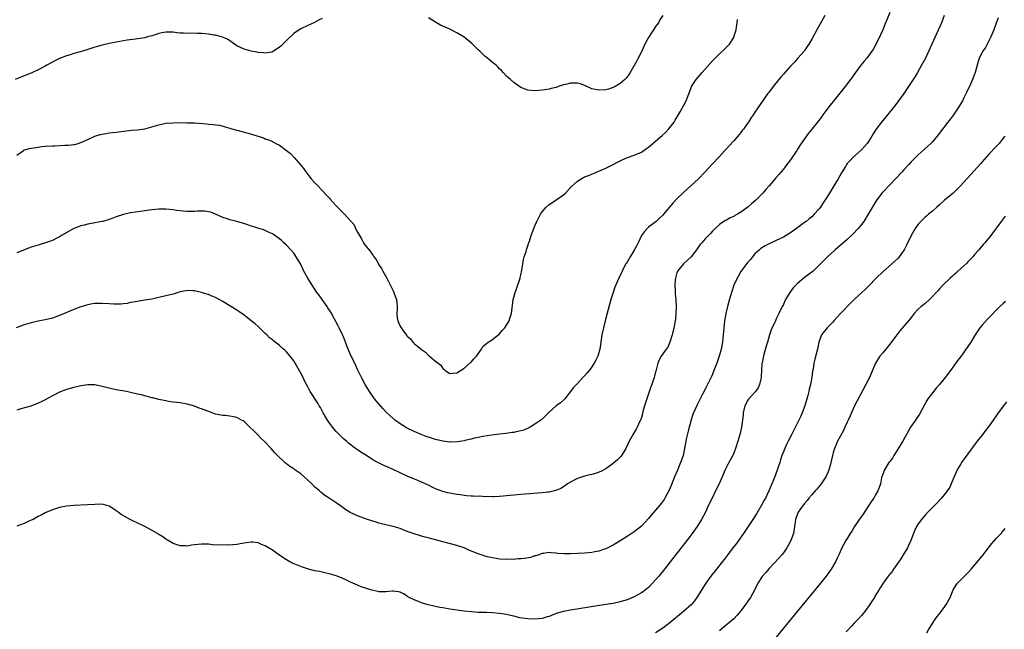
# Model space of a CAD drawing. Units: inches. Extents: x 2577000 to 2580000, y 1506000 to 1509000.
# Drawn here: x 2577218 to 2577495, y 1507998 to 1508170 of the extents above; entities that cross this region are included whole.
import ezdxf

# ---------------------------------------------------------------- set-up
doc = ezdxf.new("R2010")
doc.units = ezdxf.units.IN
doc.header["$MEASUREMENT"] = 0
doc.layers.add('LD25771506_10ft', color=71, linetype='Continuous')

msp = doc.modelspace()

# ---------------------------------------------------------------- linework, layer by layer
at = {"layer": 'LD25771506_10ft'}
for points, elevation in [([(2577463, 1508171.87), (2577462.16, 1508169.84), (2577461.83, 1508169), (2577461, 1508167), (2577460.38, 1508165.62), (2577459.1, 1508162.9), (2577458.37, 1508161.63), (2577457.97, 1508161), (2577457, 1508159.65), (2577456.49, 1508159), (2577455.8, 1508158.2), (2577454.84, 1508157), (2577453.34, 1508155), (2577451.93, 1508153), (2577450.43, 1508151), (2577447, 1508146.83), (2577446.2, 1508145.8), (2577445, 1508144.17), (2577444.17, 1508143), (2577443.67, 1508142.33), (2577442.66, 1508141), (2577441.06, 1508139), (2577440.13, 1508137.87), (2577438.04, 1508135), (2577437, 1508133.33), (2577436.76, 1508133), (2577435, 1508130.36), (2577433.99, 1508129), (2577433, 1508127.71), (2577431.75, 1508126.25), (2577431, 1508125.33), (2577429, 1508123), (2577428.03, 1508121.97), (2577427.21, 1508121), (2577425.24, 1508119), (2577424.03, 1508117.97), (2577422.99, 1508117), (2577421, 1508115.58), (2577420.06, 1508115), (2577419.36, 1508114.64), (2577419, 1508114.41), (2577418, 1508114), (2577417, 1508113.37), (2577416.72, 1508113.28), (2577416.26, 1508113), (2577415, 1508112.11), (2577413.81, 1508111), (2577413, 1508110.21), (2577412.44, 1508109.56), (2577411, 1508108.06), (2577410.03, 1508107), (2577409.56, 1508106.44), (2577408.53, 1508105), (2577407.01, 1508103), (2577404.82, 1508101), (2577403.18, 1508099), (2577403, 1508098.46), (2577402.6, 1508097), (2577402.54, 1508096.54), (2577402.46, 1508095), (2577402.54, 1508093.46), (2577402.53, 1508093), (2577402.55, 1508092.55), (2577402.69, 1508091), (2577402.8, 1508088.8), (2577402.74, 1508087), (2577402.56, 1508085.44), (2577402.53, 1508085), (2577402.14, 1508083), (2577401.63, 1508081), (2577401.02, 1508078.98), (2577400.41, 1508077.59), (2577399.97, 1508077), (2577398.6, 1508075), (2577398, 1508074), (2577397.65, 1508073), (2577397.19, 1508071.19), (2577397.12, 1508071), (2577397, 1508070.59), (2577396.67, 1508069.33), (2577396.6, 1508069), (2577395.93, 1508067), (2577395.66, 1508066.34), (2577394.49, 1508063), (2577394.15, 1508061.85), (2577393.87, 1508061), (2577393.44, 1508059.44), (2577393.28, 1508058.72), (2577393, 1508057.76), (2577392.81, 1508057.19), (2577392.48, 1508056.48), (2577391.83, 1508055), (2577391.56, 1508054.44), (2577391, 1508053.45), (2577390.71, 1508053), (2577389.56, 1508051), (2577388.64, 1508049), (2577388.04, 1508048.04), (2577387.43, 1508047), (2577387.24, 1508046.76), (2577387, 1508046.52), (2577386.26, 1508045.74), (2577385, 1508044.71), (2577383, 1508043.28), (2577381.52, 1508042.48), (2577380.04, 1508041.96), (2577379, 1508041.69), (2577378.47, 1508041.53), (2577377, 1508041.19), (2577375, 1508040.54), (2577374.01, 1508040.01), (2577373, 1508039.52), (2577372.18, 1508039), (2577371, 1508038.16), (2577370.27, 1508037.73), (2577368.9, 1508037.1), (2577367, 1508036.66), (2577366.64, 1508036.64), (2577365, 1508036.45), (2577359, 1508036), (2577353, 1508035.45), (2577351.38, 1508035.38), (2577351, 1508035.35), (2577349.41, 1508035.41), (2577349, 1508035.39), (2577347.5, 1508035.5), (2577347, 1508035.49), (2577345.57, 1508035.57), (2577345, 1508035.57), (2577343.68, 1508035.68), (2577343, 1508035.71), (2577341.88, 1508035.88), (2577341, 1508035.98), (2577339, 1508036.35), (2577338.46, 1508036.47), (2577337, 1508036.85), (2577335, 1508037.61), (2577334.05, 1508038.05), (2577333, 1508038.61), (2577332.19, 1508039), (2577331, 1508039.53), (2577329.95, 1508039.95), (2577328.54, 1508040.54), (2577327, 1508041.22), (2577323, 1508043.08), (2577320.25, 1508044.25), (2577318.9, 1508044.9), (2577317.62, 1508045.62), (2577317, 1508045.99), (2577315.49, 1508047), (2577313.96, 1508047.96), (2577313, 1508048.64), (2577312.46, 1508049), (2577310.48, 1508050.48), (2577309.84, 1508051), (2577309, 1508051.75), (2577307.76, 1508053), (2577307, 1508053.81), (2577305.98, 1508055), (2577304.71, 1508056.71), (2577304.51, 1508057), (2577303.34, 1508059), (2577302.51, 1508060.51), (2577302.2, 1508061), (2577301.76, 1508061.76), (2577299.68, 1508065), (2577299, 1508066.32), (2577298.62, 1508067), (2577298.05, 1508068.05), (2577297.63, 1508069), (2577297, 1508070.18), (2577295.44, 1508073), (2577295, 1508073.72), (2577293.56, 1508075.56), (2577293, 1508076.25), (2577292.58, 1508076.58), (2577292.12, 1508077), (2577291, 1508078.05), (2577289.3, 1508079.3), (2577289, 1508079.57), (2577288.2, 1508080.2), (2577287.39, 1508081), (2577287, 1508081.35), (2577285.4, 1508083), (2577285.19, 1508083.19), (2577285, 1508083.34), (2577284.14, 1508084.14), (2577283.05, 1508085), (2577281, 1508086.56), (2577279.57, 1508087.57), (2577279, 1508087.94), (2577277.3, 1508089), (2577275, 1508090.39), (2577273.95, 1508091), (2577273, 1508091.5), (2577271.94, 1508091.94), (2577271, 1508092.36), (2577270.49, 1508092.49), (2577269, 1508092.99), (2577267, 1508093.43), (2577266.54, 1508093.46), (2577265, 1508093.5), (2577264.6, 1508093.4), (2577263, 1508093.1), (2577261, 1508092.51), (2577259, 1508091.97), (2577257, 1508091.51), (2577255, 1508091.1), (2577253, 1508090.76), (2577250.33, 1508090.33), (2577249, 1508090.09), (2577248.11, 1508089.9), (2577247, 1508089.8), (2577246.3, 1508089.7), (2577245, 1508089.7), (2577244.32, 1508089.68), (2577243, 1508089.77), (2577241, 1508089.86), (2577240.13, 1508089.87), (2577239, 1508089.83), (2577238.25, 1508089.75), (2577237, 1508089.52), (2577236.59, 1508089.41), (2577235, 1508088.91), (2577233, 1508088.16), (2577229, 1508086.44), (2577227, 1508085.75), (2577225, 1508085.25), (2577223, 1508084.84), (2577221, 1508084.37), (2577219, 1508083.8), (2577216.77, 1508083)], 9680), ([(2577303, 1508170.2), (2577302.17, 1508169.83), (2577300.63, 1508169), (2577299, 1508168.19), (2577297, 1508167.28), (2577296.56, 1508167), (2577295, 1508165.95), (2577293, 1508164.02), (2577291.97, 1508163), (2577291.51, 1508162.49), (2577291, 1508162.09), (2577290.37, 1508161.63), (2577289, 1508160.76), (2577288.73, 1508160.73), (2577287, 1508160.39), (2577286.48, 1508160.48), (2577285, 1508160.65), (2577284.72, 1508160.72), (2577283, 1508161.02), (2577281, 1508161.54), (2577279, 1508162.52), (2577278.27, 1508163), (2577277, 1508163.92), (2577276.33, 1508164.33), (2577274.95, 1508164.95), (2577273, 1508165.46), (2577272.46, 1508165.54), (2577271, 1508165.78), (2577269, 1508165.96), (2577267.99, 1508166.01), (2577265.96, 1508166.04), (2577265, 1508166.01), (2577263.91, 1508166.09), (2577263, 1508166.1), (2577262.15, 1508166.15), (2577261, 1508166.3), (2577259, 1508166.36), (2577257.86, 1508166.14), (2577257, 1508165.99), (2577256.27, 1508165.73), (2577255, 1508165.34), (2577253.84, 1508165), (2577253, 1508164.77), (2577251, 1508164.45), (2577250.39, 1508164.39), (2577248.08, 1508164.08), (2577247, 1508163.91), (2577245, 1508163.56), (2577243, 1508163.13), (2577241, 1508162.65), (2577239, 1508162.11), (2577238.14, 1508161.86), (2577237, 1508161.47), (2577235.52, 1508161), (2577234.78, 1508160.78), (2577233, 1508160.31), (2577231.97, 1508159.97), (2577231, 1508159.7), (2577229, 1508158.89), (2577227.7, 1508158.3), (2577225.4, 1508157), (2577225, 1508156.79), (2577223, 1508155.77), (2577221.35, 1508155), (2577216.49, 1508153)], 9650), ([(2577478.32, 1508171), (2577477.55, 1508169), (2577476.16, 1508165.84), (2577475.76, 1508165), (2577474.85, 1508163), (2577474.3, 1508161.7), (2577473.02, 1508158.98), (2577472.34, 1508157.66), (2577471.97, 1508157), (2577470.8, 1508155), (2577470.11, 1508153.89), (2577466.92, 1508149.08), (2577465.48, 1508147), (2577464.41, 1508145.59), (2577460.62, 1508141), (2577459.1, 1508138.9), (2577458.33, 1508137.67), (2577457.96, 1508137), (2577457, 1508135.56), (2577456.6, 1508135), (2577455.87, 1508134.13), (2577455, 1508133.19), (2577452.56, 1508131), (2577451.79, 1508130.21), (2577451, 1508129.28), (2577450.78, 1508129), (2577450.48, 1508128.48), (2577449.35, 1508126.65), (2577448.46, 1508125), (2577447.26, 1508123), (2577446.03, 1508121), (2577445, 1508119.35), (2577444.07, 1508117.93), (2577443.43, 1508117), (2577443, 1508116.46), (2577441.73, 1508115), (2577441, 1508114.31), (2577440.29, 1508113.71), (2577439.43, 1508113), (2577439, 1508112.67), (2577436.7, 1508111), (2577435, 1508109.81), (2577434.51, 1508109.49), (2577433, 1508108.58), (2577431, 1508107.58), (2577429.23, 1508106.77), (2577427.91, 1508106.09), (2577426.68, 1508105.32), (2577426.29, 1508105), (2577425, 1508103.82), (2577424.28, 1508103), (2577423.71, 1508102.29), (2577423, 1508101.49), (2577421, 1508098.84), (2577420.32, 1508097.68), (2577419.95, 1508097), (2577419.07, 1508095), (2577418.37, 1508093), (2577417.61, 1508090.39), (2577417.25, 1508089), (2577416.77, 1508087), (2577416.43, 1508085), (2577416.23, 1508083), (2577416.08, 1508081), (2577415.84, 1508079), (2577415.44, 1508077), (2577414.88, 1508075), (2577414.21, 1508073), (2577413.44, 1508071), (2577413, 1508069.94), (2577412.71, 1508069.29), (2577411, 1508065.75), (2577410.25, 1508064.25), (2577408.72, 1508061.28), (2577408.25, 1508060.25), (2577407.66, 1508059), (2577407.47, 1508058.53), (2577406.98, 1508057.02), (2577406.26, 1508054.26), (2577405.62, 1508051.62), (2577405.49, 1508051), (2577405.15, 1508049), (2577404.74, 1508047), (2577404.28, 1508045.72), (2577404.05, 1508045), (2577403.13, 1508042.87), (2577402.35, 1508041), (2577401.41, 1508038.59), (2577400.81, 1508037.19), (2577399.63, 1508035), (2577399.39, 1508034.61), (2577398.57, 1508033.43), (2577398.21, 1508033), (2577397, 1508031.57), (2577395.77, 1508030.23), (2577395, 1508029.29), (2577393, 1508027.09), (2577391, 1508025.52), (2577390.68, 1508025.32), (2577389, 1508024.2), (2577387, 1508022.95), (2577385, 1508021.74), (2577384.52, 1508021.48), (2577383.57, 1508021), (2577383, 1508020.74), (2577382.63, 1508020.63), (2577381, 1508020.07), (2577379.85, 1508019.85), (2577379, 1508019.67), (2577377, 1508019.46), (2577375, 1508019.35), (2577373, 1508019.31), (2577371.31, 1508019.31), (2577369.39, 1508019.39), (2577369, 1508019.47), (2577367.53, 1508019.53), (2577367, 1508019.62), (2577365.4, 1508019.4), (2577365, 1508019.34), (2577364.07, 1508019), (2577363.27, 1508018.73), (2577363, 1508018.68), (2577361.72, 1508018.28), (2577360.01, 1508017.99), (2577359, 1508017.88), (2577358.17, 1508017.83), (2577357, 1508017.73), (2577356.26, 1508017.74), (2577355, 1508017.68), (2577353, 1508017.81), (2577352.05, 1508017.95), (2577351, 1508018.14), (2577349.52, 1508018.48), (2577349, 1508018.62), (2577347, 1508019.27), (2577344.35, 1508020.35), (2577343, 1508020.95), (2577341, 1508021.64), (2577337, 1508022.69), (2577335, 1508023.26), (2577333.6, 1508023.6), (2577332.03, 1508024.03), (2577331, 1508024.28), (2577330.46, 1508024.46), (2577329, 1508024.89), (2577327, 1508025.6), (2577325, 1508026.38), (2577323.02, 1508027.02), (2577319.76, 1508027.76), (2577319, 1508027.96), (2577318.2, 1508028.2), (2577315.81, 1508029), (2577313, 1508030.03), (2577310.94, 1508030.94), (2577309.69, 1508031.69), (2577308.53, 1508032.53), (2577307.92, 1508033), (2577307, 1508033.66), (2577305, 1508034.97), (2577303.76, 1508035.76), (2577302.63, 1508036.63), (2577302.23, 1508037), (2577301.57, 1508037.57), (2577301, 1508038.11), (2577300.15, 1508039), (2577299, 1508040.06), (2577297.96, 1508041), (2577297, 1508041.81), (2577295.28, 1508043), (2577295, 1508043.23), (2577293.95, 1508043.95), (2577292.52, 1508045), (2577290.44, 1508047), (2577289.73, 1508047.73), (2577288.61, 1508049), (2577286.71, 1508051), (2577285.83, 1508051.83), (2577284.72, 1508053), (2577281.82, 1508055.82), (2577281, 1508056.57), (2577280.74, 1508056.74), (2577280.32, 1508057), (2577279, 1508057.71), (2577278.08, 1508057.92), (2577277, 1508058.14), (2577275.71, 1508058.29), (2577275, 1508058.27), (2577273.41, 1508058.59), (2577273, 1508058.62), (2577271.27, 1508059.27), (2577269, 1508060.2), (2577268.39, 1508060.39), (2577267, 1508060.91), (2577265, 1508061.46), (2577263, 1508061.81), (2577261.93, 1508061.93), (2577261, 1508062.06), (2577259.73, 1508062.27), (2577259, 1508062.38), (2577257, 1508062.82), (2577255.27, 1508063.27), (2577255, 1508063.3), (2577253.68, 1508063.68), (2577253, 1508063.79), (2577252.06, 1508064.06), (2577251, 1508064.29), (2577249, 1508064.76), (2577247.91, 1508065), (2577245, 1508065.56), (2577243, 1508065.97), (2577241, 1508066.49), (2577239, 1508066.89), (2577237, 1508066.92), (2577235, 1508066.62), (2577233, 1508066.16), (2577231, 1508065.6), (2577229, 1508064.82), (2577227, 1508063.78), (2577225, 1508062.7), (2577223.83, 1508062.17), (2577223, 1508061.73), (2577220.92, 1508060.92), (2577218.12, 1508060.12), (2577217, 1508059.82)], 9690), ([(2577444.7, 1508171), (2577442.41, 1508167), (2577441, 1508164.39), (2577440.2, 1508163), (2577439.74, 1508162.26), (2577439, 1508161.19), (2577438.85, 1508161), (2577437.12, 1508159), (2577436.1, 1508157.9), (2577435, 1508156.77), (2577433, 1508154.54), (2577432.33, 1508153.67), (2577431.76, 1508153), (2577430.14, 1508151), (2577428.77, 1508149.23), (2577428.56, 1508149), (2577426.29, 1508145.71), (2577425.84, 1508145), (2577425, 1508143.77), (2577424.51, 1508143), (2577423.87, 1508142.13), (2577423.17, 1508141), (2577423, 1508140.77), (2577421.79, 1508139), (2577421.41, 1508138.59), (2577421, 1508138.06), (2577420.52, 1508137.48), (2577420.19, 1508137), (2577419, 1508135.69), (2577417.7, 1508134.3), (2577417, 1508133.47), (2577416.54, 1508133), (2577415, 1508131.33), (2577412.91, 1508129.09), (2577411, 1508126.94), (2577409, 1508124.93), (2577407, 1508123.08), (2577404.86, 1508121.14), (2577403, 1508119.4), (2577401.82, 1508118.18), (2577399.2, 1508115), (2577399, 1508114.78), (2577398.11, 1508113.89), (2577397.13, 1508113), (2577395, 1508111.36), (2577394.62, 1508111), (2577393.88, 1508110.12), (2577393, 1508109), (2577392.06, 1508107), (2577391.75, 1508106.25), (2577391, 1508104.87), (2577389.82, 1508103), (2577389, 1508101.55), (2577388.79, 1508101.21), (2577388.63, 1508101), (2577388.17, 1508100.17), (2577387.56, 1508099), (2577387.39, 1508098.61), (2577386.62, 1508097), (2577385.54, 1508094.46), (2577385, 1508092.95), (2577384.42, 1508091), (2577383.22, 1508086.78), (2577382.75, 1508085), (2577382.27, 1508083), (2577381.85, 1508081), (2577381.29, 1508077), (2577380.7, 1508075), (2577380.14, 1508073.86), (2577379.66, 1508073), (2577379, 1508072.02), (2577378.24, 1508071), (2577377.69, 1508070.31), (2577377, 1508069.49), (2577376.53, 1508069), (2577375, 1508067.31), (2577374.66, 1508067), (2577373.86, 1508066.14), (2577371.41, 1508063), (2577371.21, 1508062.79), (2577370.16, 1508061.84), (2577369, 1508060.98), (2577367, 1508059.22), (2577365.9, 1508058.1), (2577365, 1508057.29), (2577364.86, 1508057.14), (2577364.69, 1508057), (2577363, 1508055.8), (2577361.69, 1508055), (2577361.24, 1508054.76), (2577359.82, 1508054.18), (2577359, 1508053.93), (2577357.68, 1508053.68), (2577357, 1508053.52), (2577356.55, 1508053.45), (2577354.77, 1508053.23), (2577353, 1508053.03), (2577350.74, 1508052.74), (2577348.35, 1508052.35), (2577347, 1508052.07), (2577345.85, 1508051.85), (2577345, 1508051.63), (2577343.26, 1508051.26), (2577343, 1508051.18), (2577341.15, 1508050.85), (2577339.21, 1508050.79), (2577339, 1508050.8), (2577337, 1508051.08), (2577335, 1508051.55), (2577333.86, 1508051.86), (2577332.35, 1508052.36), (2577330.92, 1508052.92), (2577329, 1508053.76), (2577326.82, 1508054.82), (2577326.5, 1508055), (2577325, 1508055.95), (2577324.38, 1508056.38), (2577323.54, 1508057), (2577323, 1508057.45), (2577321.16, 1508059.16), (2577320.19, 1508060.19), (2577318.34, 1508062.34), (2577317.79, 1508063), (2577316.35, 1508065), (2577315.17, 1508067), (2577314.11, 1508069), (2577313, 1508071.28), (2577312.22, 1508073), (2577311.15, 1508075.15), (2577310.53, 1508076.53), (2577310.36, 1508077), (2577309.96, 1508077.96), (2577309.6, 1508079), (2577309, 1508080.5), (2577308.78, 1508081), (2577307.77, 1508083), (2577307.53, 1508083.53), (2577306.39, 1508085.61), (2577305.43, 1508087.43), (2577304.66, 1508088.66), (2577304.43, 1508089), (2577302.99, 1508091), (2577302.17, 1508092.17), (2577301.56, 1508093), (2577299.74, 1508095.74), (2577298.98, 1508097), (2577297.88, 1508099), (2577297.58, 1508099.58), (2577296.89, 1508101), (2577295.73, 1508103), (2577295.45, 1508103.45), (2577295, 1508104.05), (2577294.21, 1508105), (2577293, 1508106.3), (2577292.22, 1508107), (2577291.59, 1508107.59), (2577291, 1508108.05), (2577289.65, 1508109), (2577289.28, 1508109.28), (2577289, 1508109.46), (2577288.11, 1508109.89), (2577287, 1508110.46), (2577286.61, 1508110.61), (2577285.22, 1508111), (2577283.53, 1508111.53), (2577283, 1508111.67), (2577282.04, 1508112.04), (2577280.53, 1508112.53), (2577279, 1508112.97), (2577277, 1508113.47), (2577276.26, 1508113.74), (2577275, 1508114.09), (2577273, 1508115.02), (2577271.61, 1508115.61), (2577271, 1508115.73), (2577269.89, 1508115.89), (2577267.85, 1508115.85), (2577267, 1508115.8), (2577265.79, 1508115.79), (2577265, 1508115.8), (2577263.89, 1508115.89), (2577262.11, 1508116.11), (2577261, 1508116.28), (2577259, 1508116.47), (2577258.46, 1508116.46), (2577257, 1508116.45), (2577255, 1508116.23), (2577253, 1508115.93), (2577251.79, 1508115.79), (2577249, 1508115.38), (2577247, 1508114.91), (2577245, 1508114.26), (2577244.07, 1508113.93), (2577243, 1508113.54), (2577241.22, 1508113), (2577241, 1508112.94), (2577239, 1508112.58), (2577238.47, 1508112.47), (2577237, 1508112.22), (2577235.92, 1508111.92), (2577235, 1508111.71), (2577233.02, 1508110.98), (2577231.72, 1508110.28), (2577229.58, 1508109), (2577229, 1508108.62), (2577228.27, 1508108.27), (2577227, 1508107.58), (2577225.09, 1508106.91), (2577223.53, 1508106.47), (2577223, 1508106.34), (2577221, 1508105.7), (2577217, 1508104.15)], 9670), ([(2577493.58, 1508170.42), (2577493, 1508168.92), (2577492.3, 1508167), (2577491.5, 1508165), (2577490.48, 1508163), (2577489.94, 1508162.06), (2577489.24, 1508161), (2577489, 1508160.57), (2577488.23, 1508159), (2577487.95, 1508158.05), (2577487.61, 1508157), (2577487.06, 1508154.94), (2577486.53, 1508153.47), (2577486.33, 1508153), (2577485.71, 1508151.71), (2577484.63, 1508149.37), (2577484.43, 1508149), (2577483.87, 1508147.87), (2577483.46, 1508147), (2577482.29, 1508145), (2577480.92, 1508143), (2577480.07, 1508141.93), (2577479.4, 1508141), (2577477.86, 1508139), (2577477.5, 1508138.5), (2577477, 1508137.83), (2577475, 1508135.43), (2577474.57, 1508135), (2577473.75, 1508134.25), (2577472.7, 1508133.3), (2577471, 1508131.8), (2577469, 1508129.77), (2577468.35, 1508129), (2577467, 1508127.56), (2577466.51, 1508127), (2577464.64, 1508125), (2577463, 1508123.31), (2577461, 1508121.27), (2577460.75, 1508121), (2577459.16, 1508118.84), (2577456.93, 1508115), (2577455.66, 1508113), (2577455, 1508112.09), (2577454.12, 1508111), (2577452.61, 1508109.39), (2577451, 1508107.89), (2577449.46, 1508106.54), (2577448.38, 1508105.62), (2577447.63, 1508105), (2577445.41, 1508103), (2577444.23, 1508101.77), (2577443, 1508100.52), (2577441.37, 1508099), (2577441, 1508098.69), (2577440.03, 1508097.97), (2577438.9, 1508097.1), (2577437, 1508095.5), (2577435.76, 1508094.24), (2577434.87, 1508093), (2577433.65, 1508091), (2577433.44, 1508090.56), (2577433, 1508089.57), (2577432.7, 1508089), (2577431.74, 1508087), (2577431.49, 1508086.51), (2577431, 1508085.51), (2577430.76, 1508085), (2577430.6, 1508084.6), (2577429.61, 1508082.39), (2577429.08, 1508081), (2577428.49, 1508079), (2577428.18, 1508077.82), (2577427.51, 1508075.51), (2577427.38, 1508075), (2577427.33, 1508074.67), (2577427, 1508073.16), (2577426.96, 1508072.96), (2577426.82, 1508071), (2577426.75, 1508069.25), (2577426.73, 1508069), (2577426.63, 1508068.63), (2577426.31, 1508067), (2577425.88, 1508066.12), (2577425.11, 1508065), (2577423.29, 1508063), (2577423.16, 1508062.84), (2577423, 1508062.58), (2577422.12, 1508061), (2577421.66, 1508059), (2577421.63, 1508058.37), (2577421.5, 1508057), (2577421.23, 1508055), (2577420.8, 1508053.2), (2577420.17, 1508051), (2577419.54, 1508049), (2577419, 1508047.62), (2577418.73, 1508047), (2577417.68, 1508045), (2577417, 1508043.75), (2577416.64, 1508043), (2577414.88, 1508039), (2577413.92, 1508037), (2577412.9, 1508035), (2577411.94, 1508033), (2577411.02, 1508030.99), (2577409.96, 1508029), (2577408.7, 1508027), (2577407.27, 1508025), (2577405.77, 1508023), (2577401.11, 1508017), (2577399.52, 1508015), (2577397.87, 1508013), (2577397, 1508011.98), (2577396.13, 1508011), (2577395, 1508009.83), (2577394.02, 1508009), (2577393, 1508008.26), (2577391, 1508007.17), (2577389, 1508006.35), (2577387.97, 1508006.03), (2577387, 1508005.75), (2577385, 1508005.32), (2577382.98, 1508004.98), (2577373, 1508003.43), (2577371, 1508003.05), (2577369, 1508002.43), (2577367, 1508001.66), (2577366.48, 1508001.52), (2577365, 1508001.06), (2577363, 1508000.83), (2577361, 1508000.93), (2577358.71, 1508001.29), (2577357, 1508001.69), (2577356.13, 1508001.87), (2577355, 1508002.14), (2577353, 1508002.46), (2577351, 1508002.63), (2577349.3, 1508002.7), (2577349, 1508002.7), (2577347.22, 1508002.78), (2577347, 1508002.78), (2577345, 1508002.92), (2577343, 1508003.13), (2577341, 1508003.4), (2577339, 1508003.71), (2577337, 1508004.05), (2577336.17, 1508004.17), (2577335, 1508004.42), (2577334.5, 1508004.5), (2577332.89, 1508004.89), (2577332.48, 1508005), (2577331, 1508005.49), (2577330.13, 1508005.87), (2577329, 1508006.31), (2577327.53, 1508007), (2577327.2, 1508007.2), (2577327, 1508007.37), (2577325.97, 1508007.97), (2577325, 1508008.47), (2577324.57, 1508008.57), (2577323, 1508008.72), (2577322.72, 1508008.72), (2577321, 1508008.55), (2577320.59, 1508008.59), (2577319, 1508008.6), (2577318.69, 1508008.69), (2577316.99, 1508009.01), (2577315, 1508009.66), (2577313.98, 1508010.02), (2577313, 1508010.41), (2577311, 1508011.29), (2577309.85, 1508011.85), (2577308.48, 1508012.48), (2577307, 1508013.08), (2577305, 1508013.67), (2577304.19, 1508013.81), (2577302.26, 1508014.26), (2577301, 1508014.52), (2577299.13, 1508015), (2577297.52, 1508015.52), (2577296.05, 1508016.05), (2577295, 1508016.51), (2577294.65, 1508016.65), (2577293.94, 1508017), (2577293, 1508017.55), (2577290.84, 1508019), (2577289, 1508020.35), (2577287, 1508021.58), (2577285.96, 1508021.96), (2577285, 1508022.37), (2577283.45, 1508022.55), (2577283, 1508022.57), (2577281.65, 1508022.35), (2577281, 1508022.27), (2577279.94, 1508022.06), (2577279, 1508021.94), (2577277.82, 1508021.82), (2577277, 1508021.76), (2577276.22, 1508021.78), (2577275, 1508021.72), (2577272.15, 1508021.85), (2577271, 1508021.98), (2577270.03, 1508022.03), (2577269, 1508022.01), (2577268.06, 1508021.94), (2577267, 1508021.8), (2577266.24, 1508021.76), (2577265, 1508021.47), (2577264.47, 1508021.53), (2577263, 1508021.5), (2577261.87, 1508021.87), (2577261, 1508022.2), (2577259.62, 1508023), (2577259.25, 1508023.25), (2577259, 1508023.38), (2577258.09, 1508024.09), (2577257, 1508024.73), (2577256.85, 1508024.85), (2577256.62, 1508025), (2577253.01, 1508027), (2577251.68, 1508027.68), (2577248.89, 1508029), (2577246.41, 1508030.41), (2577245.53, 1508031), (2577245.23, 1508031.23), (2577245, 1508031.42), (2577244.02, 1508032.02), (2577243, 1508032.7), (2577241, 1508033.25), (2577239, 1508033.22), (2577236.92, 1508033.08), (2577233, 1508032.93), (2577231, 1508032.76), (2577229, 1508032.34), (2577227, 1508031.7), (2577225, 1508030.83), (2577223.82, 1508030.18), (2577223, 1508029.77), (2577221.54, 1508029), (2577221, 1508028.73), (2577220.55, 1508028.55), (2577219, 1508027.85), (2577217, 1508027.1)], 9700), ([(2577217, 1508131.71), (2577218.87, 1508133), (2577218.96, 1508133.04), (2577220.48, 1508133.52), (2577221, 1508133.6), (2577221.69, 1508133.69), (2577223, 1508133.94), (2577223.93, 1508134.07), (2577225, 1508134.17), (2577227, 1508134.32), (2577227.69, 1508134.31), (2577230.5, 1508134.5), (2577231, 1508134.45), (2577231.54, 1508134.46), (2577233, 1508134.67), (2577233.28, 1508134.72), (2577234.28, 1508135), (2577235, 1508135.22), (2577237, 1508136.12), (2577238.96, 1508137.04), (2577240.49, 1508137.51), (2577241, 1508137.62), (2577242.18, 1508137.82), (2577243, 1508137.94), (2577243.97, 1508138.03), (2577245, 1508138.19), (2577245.76, 1508138.24), (2577247, 1508138.43), (2577249.32, 1508138.68), (2577251, 1508138.82), (2577253, 1508139.12), (2577255, 1508139.63), (2577257, 1508140.25), (2577259, 1508140.68), (2577261, 1508140.83), (2577263, 1508140.86), (2577265, 1508140.82), (2577267, 1508140.74), (2577270.51, 1508140.51), (2577271, 1508140.45), (2577272.35, 1508140.35), (2577273, 1508140.22), (2577274.08, 1508140.08), (2577275.67, 1508139.67), (2577277, 1508139.27), (2577277.19, 1508139.19), (2577279, 1508138.68), (2577279.4, 1508138.6), (2577281, 1508138.15), (2577282.15, 1508137.85), (2577286.52, 1508136.52), (2577287, 1508136.32), (2577288, 1508136), (2577289, 1508135.54), (2577289.35, 1508135.35), (2577289.95, 1508135), (2577291, 1508134.46), (2577293, 1508133.01), (2577294.1, 1508132.1), (2577295.13, 1508131), (2577296.94, 1508128.94), (2577297.83, 1508127.83), (2577298.38, 1508127), (2577299.95, 1508125), (2577301, 1508123.85), (2577301.42, 1508123.42), (2577301.79, 1508123), (2577303, 1508121.72), (2577304.34, 1508120.34), (2577305, 1508119.6), (2577305.31, 1508119.31), (2577307, 1508117.38), (2577307.36, 1508117), (2577308.2, 1508116.2), (2577309, 1508115.3), (2577309.16, 1508115.16), (2577309.29, 1508115), (2577311, 1508113.14), (2577312, 1508112), (2577312.45, 1508111), (2577313, 1508109.92), (2577313.51, 1508109), (2577314.12, 1508108.12), (2577314.68, 1508107), (2577315, 1508106.51), (2577316.57, 1508104.57), (2577317, 1508103.83), (2577317.41, 1508103.41), (2577317.63, 1508103), (2577318.24, 1508102.24), (2577318.87, 1508101), (2577318.92, 1508100.92), (2577319, 1508100.77), (2577319.73, 1508099.73), (2577320.12, 1508099), (2577321.23, 1508097), (2577323, 1508093.44), (2577323.19, 1508093), (2577323.66, 1508091.66), (2577323.94, 1508091), (2577324.17, 1508089), (2577324.16, 1508088.16), (2577324.05, 1508087), (2577324.2, 1508085.8), (2577324.32, 1508085), (2577324.54, 1508084.54), (2577325, 1508083.46), (2577325.26, 1508083), (2577325.92, 1508082.08), (2577326.85, 1508080.85), (2577327, 1508080.62), (2577327.89, 1508079.89), (2577328.58, 1508079), (2577329, 1508078.55), (2577331, 1508076.84), (2577332.16, 1508076.16), (2577333, 1508075.23), (2577333.16, 1508075.16), (2577333.29, 1508075), (2577335, 1508073.6), (2577335.68, 1508073), (2577336.43, 1508072.43), (2577337, 1508071.57), (2577337.34, 1508071.34), (2577337.68, 1508071), (2577339, 1508070.12), (2577339.75, 1508070.25), (2577341, 1508070.29), (2577343, 1508071.58), (2577344.63, 1508073), (2577344.8, 1508073.2), (2577345, 1508073.32), (2577345.75, 1508074.25), (2577346.56, 1508075), (2577347.95, 1508077), (2577348.26, 1508077.74), (2577349, 1508078.26), (2577349.83, 1508079), (2577351, 1508079.7), (2577353, 1508081.3), (2577353.76, 1508082.24), (2577354.51, 1508083), (2577355, 1508083.7), (2577355.71, 1508085), (2577356.01, 1508085.99), (2577356.34, 1508087), (2577356.89, 1508091), (2577357.41, 1508093), (2577357.67, 1508093.67), (2577358.71, 1508096.71), (2577358.79, 1508097), (2577358.81, 1508097.19), (2577359, 1508097.89), (2577359.29, 1508099.29), (2577359.55, 1508101), (2577359.76, 1508102.24), (2577359.99, 1508103), (2577360.51, 1508104.51), (2577360.71, 1508105.29), (2577361, 1508106.11), (2577361.2, 1508106.8), (2577361.29, 1508107), (2577361.44, 1508107.44), (2577361.91, 1508109), (2577362.66, 1508111), (2577363, 1508111.72), (2577363.5, 1508113), (2577364.52, 1508115), (2577365, 1508115.68), (2577366.18, 1508117), (2577367, 1508117.74), (2577367.75, 1508118.25), (2577369, 1508119.07), (2577371, 1508120.48), (2577371.57, 1508121), (2577373, 1508122.51), (2577373.22, 1508122.78), (2577375, 1508124.37), (2577376.04, 1508125), (2577377, 1508125.52), (2577378.06, 1508125.94), (2577379, 1508126.34), (2577379.49, 1508126.51), (2577380.53, 1508127), (2577381, 1508127.18), (2577383, 1508128.04), (2577385, 1508129.04), (2577386.27, 1508129.73), (2577387, 1508130.03), (2577387.61, 1508130.39), (2577389.09, 1508131), (2577391, 1508131.64), (2577393, 1508132.55), (2577394.45, 1508133.55), (2577395, 1508133.94), (2577395.59, 1508134.41), (2577396.25, 1508135), (2577397, 1508135.61), (2577398.81, 1508137.19), (2577399.86, 1508138.14), (2577400.66, 1508139), (2577402.21, 1508141), (2577402.47, 1508141.53), (2577403.89, 1508143.89), (2577405.6, 1508147), (2577407.11, 1508150.89), (2577407.16, 1508151), (2577408.44, 1508153), (2577410.12, 1508155), (2577413, 1508158.23), (2577415, 1508160.27), (2577416.45, 1508161.55), (2577417, 1508162.11), (2577417.46, 1508162.54), (2577417.83, 1508163), (2577419, 1508164.84), (2577419.07, 1508165), (2577419.56, 1508166.44), (2577419.66, 1508167), (2577419.76, 1508167.76), (2577419.97, 1508169), (2577420.07, 1508169.93)], 9660), ([(2577399, 1508171), (2577398.22, 1508169.78), (2577397.77, 1508169), (2577397, 1508167.93), (2577396.39, 1508167), (2577395.8, 1508166.2), (2577395, 1508164.87), (2577394, 1508163), (2577393.67, 1508162.33), (2577393, 1508160.82), (2577392.04, 1508159), (2577391.7, 1508158.3), (2577391, 1508156.98), (2577389.79, 1508155), (2577389.51, 1508154.49), (2577389, 1508153.76), (2577388.66, 1508153.34), (2577388.33, 1508153), (2577387, 1508151.84), (2577385.58, 1508151), (2577385, 1508150.72), (2577383.7, 1508150.3), (2577383, 1508150.1), (2577381, 1508149.95), (2577379, 1508150.4), (2577377.26, 1508151.26), (2577377, 1508151.34), (2577375.81, 1508151.81), (2577375, 1508151.98), (2577373, 1508151.99), (2577371.59, 1508151.59), (2577371, 1508151.49), (2577369.54, 1508151), (2577369, 1508150.78), (2577367.55, 1508150.45), (2577367, 1508150.24), (2577365, 1508149.95), (2577364.13, 1508149.87), (2577363, 1508149.81), (2577361, 1508150), (2577359, 1508150.78), (2577357.7, 1508151.7), (2577357, 1508152.18), (2577356.06, 1508153), (2577355, 1508153.98), (2577353.99, 1508155), (2577353.54, 1508155.54), (2577353, 1508156.04), (2577352.54, 1508156.54), (2577352.04, 1508157), (2577351, 1508157.82), (2577349.64, 1508159), (2577349.28, 1508159.28), (2577349, 1508159.48), (2577348.19, 1508160.19), (2577347.43, 1508161), (2577347, 1508161.39), (2577345.18, 1508163.18), (2577343, 1508164.95), (2577341, 1508166.18), (2577339, 1508167.15), (2577337.71, 1508167.71), (2577337, 1508168.06), (2577336.35, 1508168.35), (2577335.29, 1508169), (2577335, 1508169.16), (2577333, 1508170.34)], 9650), ([(2577495.39, 1508137), (2577495, 1508136.5), (2577493.78, 1508135), (2577493, 1508134.13), (2577491, 1508132), (2577489, 1508129.76), (2577488.66, 1508129.34), (2577482.92, 1508123), (2577480.83, 1508121), (2577478.45, 1508119), (2577477, 1508117.69), (2577476.22, 1508117), (2577475, 1508115.86), (2577473.91, 1508115), (2577473.45, 1508114.55), (2577473, 1508114.21), (2577472.41, 1508113.59), (2577471.72, 1508113), (2577471, 1508112.2), (2577470.19, 1508111), (2577469, 1508109.06), (2577467.71, 1508106.29), (2577467.04, 1508105), (2577465.62, 1508103), (2577465.33, 1508102.67), (2577464.32, 1508101.68), (2577461, 1508098.75), (2577459.2, 1508097), (2577457.13, 1508094.87), (2577456.12, 1508093.88), (2577453, 1508090.97), (2577452, 1508090), (2577449.1, 1508087), (2577447.26, 1508085), (2577447, 1508084.67), (2577445.36, 1508083), (2577443.79, 1508081), (2577442.99, 1508079), (2577442.58, 1508077), (2577441.87, 1508074.13), (2577441.63, 1508073), (2577441.38, 1508071.38), (2577441.26, 1508070.74), (2577441.04, 1508069), (2577440.67, 1508067), (2577440.32, 1508065.68), (2577440.19, 1508065), (2577439.94, 1508063.94), (2577439.1, 1508061), (2577438.33, 1508059), (2577437.91, 1508058.09), (2577437, 1508056.23), (2577435.35, 1508053), (2577434.35, 1508051), (2577433.93, 1508050.07), (2577433.41, 1508049), (2577433, 1508048.02), (2577432.61, 1508047), (2577432.2, 1508045.8), (2577431.97, 1508045), (2577431.47, 1508043.47), (2577430.71, 1508041.29), (2577429.8, 1508039), (2577428.94, 1508037), (2577427.95, 1508035), (2577427.61, 1508034.39), (2577426.87, 1508033), (2577425.41, 1508030.59), (2577424.4, 1508029), (2577421.78, 1508025), (2577420.33, 1508023), (2577419.76, 1508022.24), (2577418.79, 1508021), (2577417.18, 1508018.82), (2577416.31, 1508017.69), (2577415.78, 1508017), (2577414.15, 1508015), (2577412.59, 1508013), (2577411.18, 1508011), (2577408.6, 1508007), (2577407.92, 1508006.08), (2577407, 1508004.95), (2577404.9, 1508003), (2577401, 1507999.87), (2577399.9, 1507999), (2577399, 1507998.31), (2577397, 1507997)], 9710), ([(2577495.52, 1508114.48), (2577495, 1508113.76), (2577494.69, 1508113.31), (2577494.43, 1508113), (2577491.46, 1508109), (2577489.8, 1508107), (2577489.41, 1508106.59), (2577488.11, 1508105), (2577487, 1508103.73), (2577486.4, 1508103), (2577485, 1508101.58), (2577484.73, 1508101.27), (2577482.22, 1508099), (2577481.62, 1508098.38), (2577481, 1508097.86), (2577480.57, 1508097.43), (2577480, 1508097), (2577477.93, 1508095), (2577477, 1508094.03), (2577476.54, 1508093.46), (2577476.08, 1508093), (2577475, 1508091.8), (2577474.19, 1508091), (2577473, 1508089.9), (2577472.49, 1508089.51), (2577471.86, 1508089), (2577471, 1508088.21), (2577469.89, 1508087), (2577469, 1508085.91), (2577468.32, 1508085), (2577465.86, 1508082.14), (2577464.95, 1508081.05), (2577463, 1508078.43), (2577461.88, 1508077), (2577461, 1508075.92), (2577460.22, 1508075), (2577459.71, 1508074.29), (2577458.94, 1508073), (2577457.27, 1508069), (2577456.27, 1508067), (2577453, 1508060.84), (2577451.8, 1508058.2), (2577451.27, 1508057), (2577451, 1508056.43), (2577450.37, 1508055), (2577449.94, 1508054.06), (2577449, 1508052.35), (2577448.3, 1508051), (2577447.91, 1508050.09), (2577447.39, 1508049), (2577447, 1508047.74), (2577446.81, 1508047), (2577446.42, 1508045), (2577446.17, 1508044.17), (2577445.86, 1508043), (2577445.63, 1508042.37), (2577444.98, 1508041.02), (2577443.66, 1508039), (2577443.39, 1508038.61), (2577442.46, 1508037.54), (2577441.93, 1508037), (2577441, 1508035.94), (2577440.2, 1508035), (2577439.67, 1508034.33), (2577439, 1508033.52), (2577438.79, 1508033.21), (2577438.62, 1508033), (2577437.22, 1508031), (2577437, 1508030.54), (2577436.43, 1508029), (2577435.86, 1508025), (2577435.14, 1508023), (2577434.38, 1508021.62), (2577434.01, 1508021), (2577433, 1508019.56), (2577432.58, 1508019), (2577431.86, 1508018.14), (2577429, 1508015.11), (2577428.02, 1508013.98), (2577427.1, 1508013), (2577427, 1508012.86), (2577425.81, 1508011), (2577424.83, 1508009), (2577423.76, 1508007), (2577423, 1508005.9), (2577422.35, 1508005), (2577421, 1508003.24), (2577419.99, 1508002.01), (2577419, 1508000.94), (2577415.75, 1507998.25), (2577415, 1507997.59)], 9720), ([(2577495.62, 1508090.38), (2577495, 1508089.88), (2577494.02, 1508089), (2577493, 1508088.02), (2577491.56, 1508086.44), (2577491, 1508085.89), (2577490.58, 1508085.42), (2577489, 1508083.73), (2577488.4, 1508083), (2577487.82, 1508082.18), (2577487.05, 1508081), (2577485.83, 1508079), (2577485, 1508077.7), (2577483, 1508074.96), (2577482.14, 1508073.86), (2577480.11, 1508071), (2577478.62, 1508069), (2577477, 1508067.05), (2577476.04, 1508065.96), (2577475, 1508064.71), (2577473.75, 1508063), (2577473.45, 1508062.55), (2577471.35, 1508058.65), (2577470.54, 1508057.46), (2577470.21, 1508057), (2577468.86, 1508055), (2577466.66, 1508051), (2577466.03, 1508049.97), (2577465, 1508048.31), (2577464.15, 1508047), (2577463.72, 1508046.28), (2577463, 1508045.35), (2577462.76, 1508045), (2577461.5, 1508043), (2577461, 1508041.76), (2577460.76, 1508041), (2577460.68, 1508040.68), (2577460.34, 1508039), (2577460.01, 1508037.99), (2577459.64, 1508037), (2577459, 1508035.92), (2577458.5, 1508035), (2577457.89, 1508034.11), (2577455.49, 1508030.51), (2577454.4, 1508029), (2577453.03, 1508027), (2577452.28, 1508025.72), (2577451.81, 1508025), (2577451, 1508023.64), (2577450.58, 1508023), (2577449.52, 1508021), (2577449, 1508019.84), (2577448.67, 1508019), (2577448.1, 1508017.9), (2577447.69, 1508017), (2577446.5, 1508015), (2577445.08, 1508013), (2577443.49, 1508011), (2577436.91, 1508003), (2577433, 1507998.35), (2577431, 1507995.78)], 9730), ([(2577495.9, 1508062.1), (2577495.06, 1508061), (2577493.58, 1508059), (2577493, 1508058.18), (2577492.1, 1508057), (2577491, 1508055.41), (2577489.95, 1508054.05), (2577489.22, 1508053), (2577487.65, 1508051), (2577487.35, 1508050.65), (2577485, 1508047.52), (2577483.95, 1508046.05), (2577483.21, 1508045), (2577483, 1508044.69), (2577482.02, 1508043), (2577481.68, 1508042.32), (2577481, 1508040.65), (2577480.31, 1508039), (2577479.88, 1508038.12), (2577479.19, 1508037), (2577479, 1508036.73), (2577477.62, 1508035), (2577477.33, 1508034.67), (2577476.35, 1508033.65), (2577475.69, 1508033), (2577473.75, 1508031), (2577473, 1508030.19), (2577471.97, 1508029), (2577471, 1508027.73), (2577470.56, 1508027), (2577470.06, 1508025.94), (2577469.65, 1508025), (2577468.89, 1508023), (2577468.32, 1508021.68), (2577467.96, 1508021), (2577466.77, 1508019), (2577466.08, 1508017.92), (2577464.08, 1508015), (2577463.65, 1508014.35), (2577463, 1508013.55), (2577462.58, 1508013), (2577461.13, 1508011), (2577460.33, 1508009.67), (2577459.88, 1508009), (2577459, 1508007.6), (2577458.66, 1508007), (2577458, 1508006), (2577457.4, 1508005), (2577455.96, 1508003), (2577455.53, 1508002.47), (2577455, 1508001.87), (2577454.17, 1508001), (2577453, 1507999.7), (2577452.31, 1507999), (2577450.73, 1507997.27)], 9740), ([(2577473.41, 1507997), (2577473.97, 1507998.03), (2577475, 1507999.67), (2577475.88, 1508001), (2577476.39, 1508001.61), (2577477.26, 1508002.74), (2577478.47, 1508004.47), (2577478.86, 1508005), (2577479.67, 1508006.33), (2577479.98, 1508007), (2577480.9, 1508009.1), (2577481.61, 1508010.39), (2577482.09, 1508011), (2577483, 1508011.97), (2577484.04, 1508013), (2577484.54, 1508013.46), (2577485, 1508013.94), (2577485.96, 1508015), (2577487, 1508016.2), (2577489, 1508018.59), (2577490.78, 1508021), (2577491.77, 1508022.23), (2577493, 1508023.6), (2577494.35, 1508025), (2577494.65, 1508025.35), (2577495.53, 1508026.47)], 9750)]:
    msp.add_lwpolyline(points, dxfattribs=dict(at, elevation=elevation))

doc.saveas('drawing.dxf')
